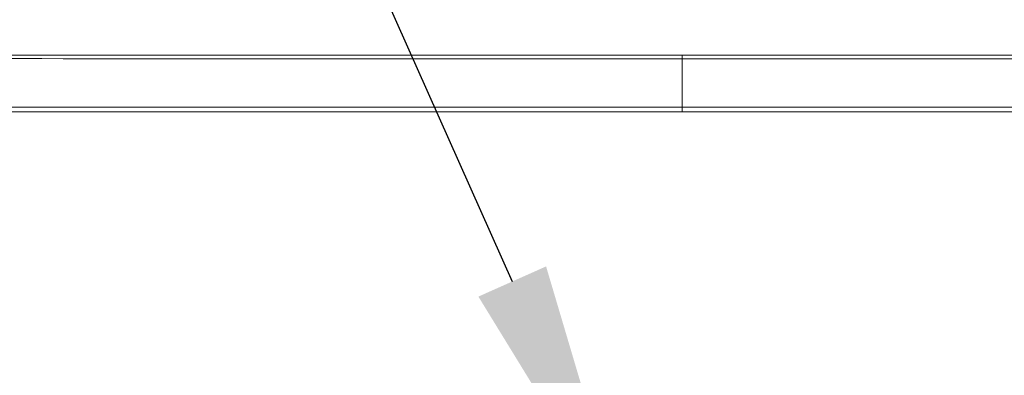
# Model space of a CAD drawing. Units: millimetres. Extents: x 0 to 3032, y 0 to 1260.
# Drawn here: x 990 to 1045, y 819 to 839 of the extents above; entities that cross this region are included whole.
import ezdxf

# ---------------------------------------------------------------- set-up
doc = ezdxf.new("R2010")
doc.units = ezdxf.units.MM
doc.header["$LTSCALE"] = 4.5
doc.layers.add('AM_5', color=3, linetype='Continuous', lineweight=25)

# ---------------------------------------------------------------- blocks, each defined once
blk = doc.blocks.new('*S34')
at = {"layer": 'AM_5'}
blk.add_line((991.704, 881.205), (1017.123, 824.175), dxfattribs=at)
at = {"layer": 'AM_5', "linetype": 'Continuous'}
blk.add_trace([(1015.229, 823.33), (1019.017, 825.019), (1023.535, 809.789)], dxfattribs=at)

msp = doc.modelspace()

# ---------------------------------------------------------------- linework, layer by layer
at = {"color": 7, "linetype": 'Continuous', "lineweight": 15}
for p, q in [((1026.633, 836.641), (1026.633, 833.928)), ((949.323, 833.676), (1103.943, 833.676))]:
    msp.add_line(p, q, dxfattribs=at)
for points, knots in [([(950.383, 836.843), (956.679, 836.843), (962.997, 836.843), (975.674, 836.843), (982.022, 836.843), (1001.093, 836.843), (1013.844, 836.843), (1026.633, 836.843)], [0, 0, 0, 0, 0.25, 0.25, 0.5, 0.5, 1, 1, 1, 1]), ([(1026.633, 836.641), (1013.859, 836.642), (1001.123, 836.643), (982.075, 836.646), (975.734, 836.646), (963.073, 836.648), (956.76, 836.648), (950.472, 836.649)], [0, 0, 0, 0, 0.5, 0.5, 0.75, 0.75, 1, 1, 1, 1]), ([(1102.883, 836.843), (1096.587, 836.843), (1090.269, 836.843), (1077.592, 836.843), (1071.244, 836.843), (1052.173, 836.843), (1039.422, 836.843), (1026.633, 836.843)], [0, 0, 0, 0, 0.25, 0.25, 0.5, 0.5, 1, 1, 1, 1]), ([(1026.633, 836.641), (1039.406, 836.642), (1052.143, 836.643), (1071.191, 836.646), (1077.531, 836.646), (1090.193, 836.648), (1096.505, 836.648), (1102.794, 836.649)], [0, 0, 0, 0, 0.5, 0.5, 0.75, 0.75, 1, 1, 1, 1]), ([(950.573, 833.944), (963.122, 833.942), (975.764, 833.939), (994.806, 833.935), (1001.166, 833.934), (1013.891, 833.931), (1020.259, 833.93), (1026.633, 833.928)], [0, 0, 0, 0, 0.5, 0.5, 0.75, 0.75, 1, 1, 1, 1]), ([(1102.692, 833.944), (1090.144, 833.942), (1077.502, 833.939), (1058.46, 833.935), (1052.1, 833.934), (1039.375, 833.931), (1033.006, 833.93), (1026.633, 833.928)], [0, 0, 0, 0, 0.5, 0.5, 0.75, 0.75, 1, 1, 1, 1])]:
    msp.add_open_spline(points, degree=3, knots=knots, dxfattribs=at)
for points in [[(1026.633, 836.843), (1026.633, 836.843), (1026.633, 836.771), (1026.633, 836.641)], [(1026.633, 833.928), (1026.633, 833.763), (1026.633, 833.676), (1026.633, 833.676)]]:
    msp.add_open_spline(points, degree=3, dxfattribs=at)

# ---------------------------------------------------------------- block references
at = {"layer": 'AM_5'}
msp.add_blockref('*S34', (0, 0), dxfattribs=at)

doc.saveas('drawing.dxf')
